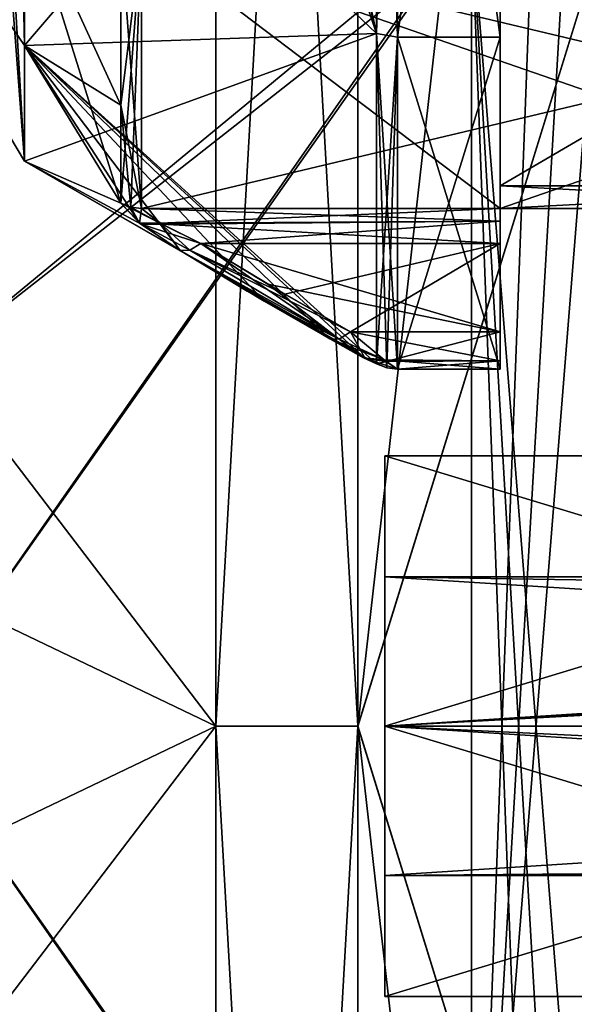
# Model space of a CAD drawing. Units: millimetres. Extents: x -6 to 231, y -400 to 400.
# Drawn here: x 31 to 35, y -332 to -325 of the extents above; entities that cross this region are included whole.
import ezdxf

# ---------------------------------------------------------------- set-up
doc = ezdxf.new("R2010")
doc.units = ezdxf.units.MM
doc.header["$LTSCALE"] = 26.699852
for name, color, linetype in [('10997', 7, 'CONTINUOUS'), ('11000', 7, 'CONTINUOUS'), ('11002', 7, 'CONTINUOUS'), ('11007', 7, 'CONTINUOUS'), ('11011', 7, 'CONTINUOUS'), ('11017', 7, 'CONTINUOUS'), ('11022', 7, 'CONTINUOUS'), ('11059', 7, 'CONTINUOUS'), ('11060', 7, 'CONTINUOUS'), ('11061', 7, 'CONTINUOUS'), ('11062', 7, 'CONTINUOUS'), ('11063', 7, 'CONTINUOUS'), ('11066', 7, 'CONTINUOUS'), ('11863', 7, 'CONTINUOUS'), ('11866', 7, 'CONTINUOUS'), ('11868', 7, 'CONTINUOUS'), ('11887', 7, 'CONTINUOUS'), ('11889', 7, 'CONTINUOUS'), ('13800', 7, 'CONTINUOUS'), ('13801', 7, 'CONTINUOUS'), ('13802', 7, 'CONTINUOUS'), ('13803', 7, 'CONTINUOUS'), ('13845', 7, 'CONTINUOUS'), ('13846', 7, 'CONTINUOUS'), ('15587', 7, 'CONTINUOUS'), ('15590', 7, 'CONTINUOUS'), ('15592', 7, 'CONTINUOUS'), ('15597', 7, 'CONTINUOUS'), ('15600', 7, 'CONTINUOUS'), ('15606', 7, 'CONTINUOUS'), ('15613', 7, 'CONTINUOUS'), ('15638', 7, 'CONTINUOUS'), ('15639', 7, 'CONTINUOUS'), ('15640', 7, 'CONTINUOUS'), ('15653', 7, 'CONTINUOUS'), ('15654', 7, 'CONTINUOUS'), ('15655', 7, 'CONTINUOUS'), ('15696', 7, 'CONTINUOUS'), ('15699', 7, 'CONTINUOUS'), ('15701', 7, 'CONTINUOUS'), ('15720', 7, 'CONTINUOUS'), ('15722', 7, 'CONTINUOUS'), ('15782', 7, 'CONTINUOUS'), ('15783', 7, 'CONTINUOUS'), ('15784', 7, 'CONTINUOUS'), ('15785', 7, 'CONTINUOUS'), ('15827', 7, 'CONTINUOUS'), ('15828', 7, 'CONTINUOUS')]:
    doc.layers.add(name, color=color, linetype=linetype)

msp = doc.modelspace()

# ---------------------------------------------------------------- linework, layer by layer
at = {"layer": '10997', "linetype": 'CONTINUOUS'}
for points in [[(31.9777, -326.3614, -239.117), (34.5, -326.3614, -239.117), (40.0223, -324.4492, -235.5508), (31.9777, -326.3614, -239.117)], [(31.9777, -324.4492, -235.5508), (31.9777, -326.3614, -239.117), (40.0223, -324.4492, -235.5508), (31.9777, -324.4492, -235.5508)], [(34.5, -324.4492, -245.4503), (37.5, -324.4492, -245.4503), (37.5, -326.2006, -242.5237), (34.5, -324.4492, -245.4503)], [(34.5, -324.4492, -245.4503), (37.5, -326.2006, -242.5237), (34.5, -326.2006, -242.5237), (34.5, -324.4492, -245.4503)], [(34.5, -326.3614, -239.117), (37.5, -326.3614, -239.117), (40.0223, -324.4492, -235.5508), (34.5, -326.3614, -239.117)], [(37.5, -326.2006, -242.5237), (37.5, -326.3614, -239.117), (34.5, -326.2006, -242.5237), (37.5, -326.2006, -242.5237)], [(34.5, -326.2006, -242.5237), (37.5, -326.3614, -239.117), (34.5, -326.3614, -239.117), (34.5, -326.2006, -242.5237)]]:
    msp.add_3dface(points, dxfattribs=at)
at = {"layer": '11000', "linetype": 'CONTINUOUS'}
for points in [[(34.5, -319.8738, -248.4918), (34.5, -324.4492, -245.4503), (34.5, -325.1563, -246.1574), (34.5, -319.8738, -248.4918)], [(34.5, -324.4492, -245.4503), (34.5, -326.2006, -242.5237), (34.5, -325.1563, -246.1574), (34.5, -324.4492, -245.4503)], [(34.5, -325.1563, -246.1574), (34.5, -326.2006, -242.5237), (34.5, -327.4907, -240.8749), (34.5, -325.1563, -246.1574)], [(34.5, -326.2006, -242.5237), (34.5, -326.3614, -239.117), (34.5, -326.4505, -239.3644), (34.5, -326.2006, -242.5237)], [(34.5, -326.2006, -242.5237), (34.5, -326.4505, -239.3644), (34.5, -327.4907, -240.8749), (34.5, -326.2006, -242.5237)], [(34.5, -326.4505, -239.3644), (34.5, -326.6072, -239.5755), (34.5, -327.4907, -240.8749), (34.5, -326.4505, -239.3644)], [(34.5, -326.6072, -239.5755), (34.5, -327.2281, -240.1964), (34.5, -327.431, -240.5079), (34.5, -326.6072, -239.5755)], [(34.5, -327.4907, -240.8749), (34.5, -326.6072, -239.5755), (34.5, -327.431, -240.5079), (34.5, -327.4907, -240.8749)]]:
    msp.add_3dface(points, dxfattribs=at)
at = {"layer": '11002', "linetype": 'CONTINUOUS'}
for points in [[(34.5, -319.8738, -248.4918), (34.5, -325.1563, -246.1574), (33.7777, -319.8738, -248.4918), (34.5, -319.8738, -248.4918)], [(33.7777, -319.8738, -248.4918), (34.5, -325.1563, -246.1574), (33.7777, -325.1563, -246.1574), (33.7777, -319.8738, -248.4918)], [(34.5, -325.1563, -246.1574), (34.5, -327.4907, -240.8749), (33.7777, -325.1563, -246.1574), (34.5, -325.1563, -246.1574)], [(34.5, -327.4907, -240.8749), (33.7777, -327.4907, -240.8749), (33.7777, -325.1563, -246.1574), (34.5, -327.4907, -240.8749)]]:
    msp.add_3dface(points, dxfattribs=at)
at = {"layer": '11007', "linetype": 'CONTINUOUS'}
for points in [[(34.5, -326.6072, -239.5755), (32.396, -326.6072, -239.5755), (32.9855, -326.9627, -239.931), (34.5, -326.6072, -239.5755)], [(33.4484, -327.2281, -240.1964), (34.5, -326.6072, -239.5755), (32.9855, -326.9627, -239.931), (33.4484, -327.2281, -240.1964)], [(34.5, -327.2281, -240.1964), (34.5, -326.6072, -239.5755), (33.4484, -327.2281, -240.1964), (34.5, -327.2281, -240.1964)]]:
    msp.add_3dface(points, dxfattribs=at)
at = {"layer": '11011', "linetype": 'CONTINUOUS'}
for points in [[(33.632, -325.1296, -246.1307), (31.1543, -317.8401, -246.8738), (32.0544, -318.6041, -247.5295), (33.632, -325.1296, -246.1307)], [(31.1543, -317.8401, -246.8738), (33.632, -325.1296, -246.1307), (31.1543, -325.2145, -243.7732), (31.1543, -317.8401, -246.8738)], [(32.2503, -318.7596, -247.657), (33.632, -325.1296, -246.1307), (32.0544, -318.6041, -247.5295), (32.2503, -318.7596, -247.657)], [(33.632, -319.8721, -248.4541), (33.632, -325.1296, -246.1307), (32.2503, -318.7596, -247.657), (33.632, -319.8721, -248.4541)], [(31.832, -324.4225, -235.5775), (31.1543, -324.1563, -235.8437), (31.1543, -325.2145, -243.7732), (31.832, -324.4225, -235.5775)], [(31.832, -325.6353, -237.2106), (31.832, -324.4225, -235.5775), (31.1543, -325.2145, -243.7732), (31.832, -325.6353, -237.2106)], [(33.632, -325.1296, -246.1307), (33.632, -327.453, -240.8731), (31.1543, -325.2145, -243.7732), (33.632, -325.1296, -246.1307)], [(31.832, -326.3244, -239.1245), (31.832, -325.6353, -237.2106), (31.1543, -325.2145, -243.7732), (31.832, -326.3244, -239.1245)], [(31.9638, -326.4636, -239.5013), (31.832, -326.3244, -239.1245), (31.1543, -325.2145, -243.7732), (31.9638, -326.4636, -239.5013)], [(32.2503, -326.656, -239.7607), (31.9638, -326.4636, -239.5013), (31.1543, -325.2145, -243.7732), (32.2503, -326.656, -239.7607)], [(32.8399, -327.0125, -240.1302), (32.2503, -326.656, -239.7607), (31.1543, -325.2145, -243.7732), (32.8399, -327.0125, -240.1302)], [(33.3027, -327.2782, -240.4053), (32.8399, -327.0125, -240.1302), (31.1543, -325.2145, -243.7732), (33.3027, -327.2782, -240.4053)], [(33.5523, -327.4164, -240.6282), (33.3027, -327.2782, -240.4053), (31.1543, -325.2145, -243.7732), (33.5523, -327.4164, -240.6282)], [(33.632, -327.453, -240.8731), (33.5523, -327.4164, -240.6282), (31.1543, -325.2145, -243.7732), (33.632, -327.453, -240.8731)]]:
    msp.add_3dface(points, dxfattribs=at)
at = {"layer": '11017', "linetype": 'CONTINUOUS'}
for points in [[(34.5, -326.3614, -239.117), (31.9777, -326.3614, -239.117), (32.1095, -326.4639, -239.3887), (34.5, -326.3614, -239.117)], [(34.5, -326.4505, -239.3644), (34.5, -326.3614, -239.117), (32.1095, -326.4639, -239.3887), (34.5, -326.4505, -239.3644)], [(32.396, -326.6072, -239.5755), (34.5, -326.4505, -239.3644), (32.1095, -326.4639, -239.3887), (32.396, -326.6072, -239.5755)], [(34.5, -326.6072, -239.5755), (34.5, -326.4505, -239.3644), (32.396, -326.6072, -239.5755), (34.5, -326.6072, -239.5755)]]:
    msp.add_3dface(points, dxfattribs=at)
at = {"layer": '11022', "linetype": 'CONTINUOUS'}
for points in [[(34.5, -327.2281, -240.1964), (33.4484, -327.2281, -240.1964), (33.698, -327.4354, -240.5195), (34.5, -327.2281, -240.1964)], [(34.5, -327.431, -240.5079), (34.5, -327.2281, -240.1964), (33.698, -327.4354, -240.5195), (34.5, -327.431, -240.5079)], [(33.7777, -327.4907, -240.8749), (34.5, -327.431, -240.5079), (33.698, -327.4354, -240.5195), (33.7777, -327.4907, -240.8749)], [(34.5, -327.4907, -240.8749), (34.5, -327.431, -240.5079), (33.7777, -327.4907, -240.8749), (34.5, -327.4907, -240.8749)]]:
    msp.add_3dface(points, dxfattribs=at)
at = {"layer": '11059', "linetype": 'CONTINUOUS'}
for points in [[(33.7777, -325.1563, -246.1574), (33.632, -325.1296, -246.1307), (33.632, -319.8721, -248.4541), (33.7777, -325.1563, -246.1574)], [(33.7777, -325.1563, -246.1574), (33.632, -319.8721, -248.4541), (33.7025, -319.8734, -248.4822), (33.7777, -325.1563, -246.1574)], [(33.7777, -319.8738, -248.4918), (33.7777, -325.1563, -246.1574), (33.7025, -319.8734, -248.4822), (33.7777, -319.8738, -248.4918)], [(33.7777, -325.1563, -246.1574), (33.7777, -327.4907, -240.8749), (33.632, -325.1296, -246.1307), (33.7777, -325.1563, -246.1574)], [(33.632, -325.1296, -246.1307), (33.7777, -327.4907, -240.8749), (33.7025, -327.4811, -240.8744), (33.632, -325.1296, -246.1307)], [(33.632, -327.453, -240.8731), (33.632, -325.1296, -246.1307), (33.7025, -327.4811, -240.8744), (33.632, -327.453, -240.8731)]]:
    msp.add_3dface(points, dxfattribs=at)
at = {"layer": '11060', "linetype": 'CONTINUOUS'}
for points in [[(33.5523, -327.4164, -240.6282), (33.4484, -327.2281, -240.1964), (33.3676, -327.279, -240.2891), (33.5523, -327.4164, -240.6282)], [(33.4484, -327.2281, -240.1964), (33.5523, -327.4164, -240.6282), (33.698, -327.4354, -240.5195), (33.4484, -327.2281, -240.1964)], [(33.3027, -327.2782, -240.4053), (33.5523, -327.4164, -240.6282), (33.3676, -327.279, -240.2891), (33.3027, -327.2782, -240.4053)], [(33.5523, -327.4164, -240.6282), (33.632, -327.453, -240.8731), (33.698, -327.4354, -240.5195), (33.5523, -327.4164, -240.6282)], [(33.698, -327.4354, -240.5195), (33.632, -327.453, -240.8731), (33.7025, -327.4811, -240.8744), (33.698, -327.4354, -240.5195)], [(33.7777, -327.4907, -240.8749), (33.698, -327.4354, -240.5195), (33.7025, -327.4811, -240.8744), (33.7777, -327.4907, -240.8749)]]:
    msp.add_3dface(points, dxfattribs=at)
at = {"layer": '11061', "linetype": 'CONTINUOUS'}
for points in [[(32.9855, -326.9627, -239.931), (32.396, -326.6072, -239.5755), (32.3165, -326.6533, -239.6572), (32.9855, -326.9627, -239.931)], [(32.3165, -326.6533, -239.6572), (32.2503, -326.656, -239.7607), (33.3676, -327.279, -240.2891), (32.3165, -326.6533, -239.6572)], [(32.2503, -326.656, -239.7607), (32.8399, -327.0125, -240.1302), (33.3676, -327.279, -240.2891), (32.2503, -326.656, -239.7607)], [(33.4484, -327.2281, -240.1964), (32.9855, -326.9627, -239.931), (32.3165, -326.6533, -239.6572), (33.4484, -327.2281, -240.1964)], [(33.4484, -327.2281, -240.1964), (32.3165, -326.6533, -239.6572), (33.3676, -327.279, -240.2891), (33.4484, -327.2281, -240.1964)], [(32.8399, -327.0125, -240.1302), (33.3027, -327.2782, -240.4053), (33.3676, -327.279, -240.2891), (32.8399, -327.0125, -240.1302)]]:
    msp.add_3dface(points, dxfattribs=at)
at = {"layer": '11062', "linetype": 'CONTINUOUS'}
for points in [[(31.832, -326.3244, -239.1245), (31.9638, -326.4636, -239.5013), (31.9025, -326.352, -239.1189), (31.832, -326.3244, -239.1245)], [(31.9638, -326.4636, -239.5013), (31.9777, -326.3614, -239.117), (31.9025, -326.352, -239.1189), (31.9638, -326.4636, -239.5013)], [(31.9777, -326.3614, -239.117), (31.9638, -326.4636, -239.5013), (32.1095, -326.4639, -239.3887), (31.9777, -326.3614, -239.117)], [(31.9638, -326.4636, -239.5013), (32.2503, -326.656, -239.7607), (32.1095, -326.4639, -239.3887), (31.9638, -326.4636, -239.5013)], [(32.396, -326.6072, -239.5755), (32.1095, -326.4639, -239.3887), (32.3165, -326.6533, -239.6572), (32.396, -326.6072, -239.5755)], [(32.1095, -326.4639, -239.3887), (32.2503, -326.656, -239.7607), (32.3165, -326.6533, -239.6572), (32.1095, -326.4639, -239.3887)]]:
    msp.add_3dface(points, dxfattribs=at)
at = {"layer": '11063', "linetype": 'CONTINUOUS'}
for points in [[(31.9777, -324.4492, -235.5508), (31.832, -324.4225, -235.5775), (31.832, -325.6353, -237.2106), (31.9777, -324.4492, -235.5508)], [(31.9777, -324.4492, -235.5508), (31.832, -325.6353, -237.2106), (31.832, -326.3244, -239.1245), (31.9777, -324.4492, -235.5508)], [(31.9777, -324.4492, -235.5508), (31.832, -326.3244, -239.1245), (31.9025, -326.352, -239.1189), (31.9777, -324.4492, -235.5508)], [(31.9777, -326.3614, -239.117), (31.9777, -324.4492, -235.5508), (31.9025, -326.352, -239.1189), (31.9777, -326.3614, -239.117)]]:
    msp.add_3dface(points, dxfattribs=at)
at = {"layer": '11066', "linetype": 'CONTINUOUS'}
for points in [[(31.1543, -325.2145, -243.7732), (31, -317.9062, -246.62), (31.0414, -317.8678, -246.7672), (31.1543, -325.2145, -243.7732)], [(31.1543, -317.8401, -246.8738), (31.1543, -325.2145, -243.7732), (31.0414, -317.8678, -246.7672), (31.1543, -317.8401, -246.8738)], [(31, -324.9869, -243.6429), (31, -317.9062, -246.62), (31.1543, -325.2145, -243.7732), (31, -324.9869, -243.6429)], [(31.1543, -324.1563, -235.8437), (31, -324.9869, -243.6429), (31.1543, -325.2145, -243.7732), (31.1543, -324.1563, -235.8437)]]:
    msp.add_3dface(points, dxfattribs=at)
at = {"layer": '11863', "color": 7, "linetype": 'CONTINUOUS', "true_color": 0xd67263}
for points in [[(33.6904, -328.95, -230), (50.056, -328.95, -230), (49.956, -329.2053, -229.3138), (33.6904, -328.95, -230)], [(33.6904, -330, -228.95), (33.6904, -328.95, -230), (50.3327, -330, -228.95), (33.6904, -330, -228.95)], [(50.3327, -330, -228.95), (33.6904, -328.95, -230), (49.956, -329.2053, -229.3138), (50.3327, -330, -228.95)], [(33.6904, -331.05, -230), (33.6904, -330, -228.95), (50.056, -331.05, -230), (33.6904, -331.05, -230)], [(50.056, -331.05, -230), (33.6904, -330, -228.95), (49.9584, -330.785, -229.3027), (50.056, -331.05, -230)], [(49.9584, -330.785, -229.3027), (33.6904, -330, -228.95), (50.3327, -330, -228.95), (49.9584, -330.785, -229.3027)]]:
    msp.add_3dface(points, dxfattribs=at)
at = {"layer": '11866', "color": 7, "linetype": 'CONTINUOUS', "true_color": 0xd67263}
for points in [[(50.056, -328.95, -230), (33.6904, -328.95, -230), (33.6904, -330, -231.05), (50.056, -328.95, -230)], [(50.056, -328.95, -230), (33.6904, -330, -231.05), (50.1869, -328.9868, -230.2756), (50.056, -328.95, -230)], [(50.1869, -328.9868, -230.2756), (33.6904, -330, -231.05), (50.3327, -329.0907, -230.525), (50.1869, -328.9868, -230.2756)], [(50.3327, -329.0907, -230.525), (33.6904, -330, -231.05), (49.9404, -330.0114, -231.0499), (50.3327, -329.0907, -230.525)], [(33.6904, -330, -231.05), (33.6904, -331.05, -230), (49.9404, -330.0114, -231.0499), (33.6904, -330, -231.05)], [(49.9404, -330.0114, -231.0499), (33.6904, -331.05, -230), (50.3327, -330.9093, -230.525), (49.9404, -330.0114, -231.0499)], [(50.3327, -330.9093, -230.525), (33.6904, -331.05, -230), (50.1868, -331.0132, -230.2754), (50.3327, -330.9093, -230.525)], [(33.6904, -331.05, -230), (50.056, -331.05, -230), (50.1868, -331.0132, -230.2754), (33.6904, -331.05, -230)]]:
    msp.add_3dface(points, dxfattribs=at)
at = {"layer": '11868', "color": 7, "linetype": 'CONTINUOUS', "true_color": 0xd67263}
for points in [[(33.6904, -328.95, -230), (33.6904, -330, -228.95), (33.6904, -328.1, -230), (33.6904, -328.95, -230)], [(33.6904, -330, -231.8999), (33.6904, -328.95, -230), (33.6904, -328.1, -230), (33.6904, -330, -231.8999)], [(33.6904, -328.1, -230), (33.6904, -330, -228.95), (33.6904, -330, -228.1001), (33.6904, -328.1, -230)], [(33.6904, -330, -231.05), (33.6904, -328.95, -230), (33.6904, -330, -231.8999), (33.6904, -330, -231.05)], [(33.6904, -330, -228.95), (33.6904, -331.05, -230), (33.6904, -330, -228.1001), (33.6904, -330, -228.95)], [(33.6904, -331.05, -230), (33.6904, -330, -231.05), (33.6904, -331.9, -230), (33.6904, -331.05, -230)], [(33.6904, -331.05, -230), (33.6904, -331.9, -230), (33.6904, -330, -228.1001), (33.6904, -331.05, -230)], [(33.6904, -331.9, -230), (33.6904, -330, -231.05), (33.6904, -330, -231.8999), (33.6904, -331.9, -230)]]:
    msp.add_3dface(points, dxfattribs=at)
at = {"layer": '11887', "color": 7, "linetype": 'CONTINUOUS', "true_color": 0xd67263}
for points in [[(33.6904, -330, -231.8999), (33.6904, -328.1, -230), (39.9583, -330, -231.9), (33.6904, -330, -231.8999)], [(39.9583, -330, -231.9), (33.6904, -328.1, -230), (39.9583, -328.1, -230), (39.9583, -330, -231.9)], [(33.6904, -331.9, -230), (33.6904, -330, -231.8999), (39.9583, -331.9, -230), (33.6904, -331.9, -230)], [(39.9583, -331.9, -230), (33.6904, -330, -231.8999), (39.9583, -330, -231.9), (39.9583, -331.9, -230)]]:
    msp.add_3dface(points, dxfattribs=at)
at = {"layer": '11889', "color": 7, "linetype": 'CONTINUOUS', "true_color": 0xd67263}
for points in [[(33.6904, -328.1, -230), (33.6904, -330, -228.1001), (39.9583, -328.1, -230), (33.6904, -328.1, -230)], [(39.9583, -328.1, -230), (33.6904, -330, -228.1001), (39.9583, -330, -228.1), (39.9583, -328.1, -230)], [(33.6904, -330, -228.1001), (33.6904, -331.9, -230), (39.9583, -330, -228.1), (33.6904, -330, -228.1001)], [(33.6904, -331.9, -230), (39.9583, -331.9, -230), (39.9583, -330, -228.1), (33.6904, -331.9, -230)]]:
    msp.add_3dface(points, dxfattribs=at)
at = {"layer": '13800', "linetype": 'CONTINUOUS'}
for points in [[(32.5, -312.3223, -212.3223), (19, -323.5295, -205.8519), (32.5, -330, -205), (32.5, -312.3223, -212.3223)], [(33.5, -312.3223, -247.6777), (33.5, -329.9987, -255), (32.5, -312.3223, -247.6777), (33.5, -312.3223, -247.6777)], [(32.5, -312.3223, -247.6777), (33.5, -329.9987, -255), (32.5, -330, -255), (32.5, -312.3223, -247.6777)], [(35.5, -323.5295, -205.8519), (35.5, -312.3223, -212.3223), (33.5, -330.0013, -205), (35.5, -323.5295, -205.8519)], [(33.5, -330.0013, -205), (35.5, -312.3223, -212.3223), (33.5, -312.3223, -212.3223), (33.5, -330.0013, -205)], [(19, -323.5295, -205.8519), (19, -336.4705, -205.8519), (32.5, -330, -205), (19, -323.5295, -205.8519)], [(35.5, -336.4705, -205.8519), (35.5, -323.5295, -205.8519), (33.5, -330.0013, -205), (35.5, -336.4705, -205.8519)], [(19, -336.4705, -205.8519), (19, -347.6777, -212.3223), (32.5, -330, -205), (19, -336.4705, -205.8519)], [(32.5, -330, -205), (19, -347.6777, -212.3223), (32.5, -347.6777, -212.3223), (32.5, -330, -205)], [(33.5, -329.9987, -255), (33.5, -347.6777, -247.6777), (32.5, -330, -255), (33.5, -329.9987, -255)], [(32.5, -330, -255), (33.5, -347.6777, -247.6777), (32.5, -347.6777, -247.6777), (32.5, -330, -255)], [(33.5, -347.6777, -212.3223), (35.5, -336.4705, -205.8519), (33.5, -330.0013, -205), (33.5, -347.6777, -212.3223)]]:
    msp.add_3dface(points, dxfattribs=at)
at = {"layer": '13801', "linetype": 'CONTINUOUS'}
for points in [[(32.5, -312.3223, -247.6777), (32.5, -330, -255), (19, -312.3223, -247.6777), (32.5, -312.3223, -247.6777)], [(19, -312.3223, -247.6777), (32.5, -330, -255), (19, -323.5295, -254.1481), (19, -312.3223, -247.6777)], [(32.5, -312.3223, -212.3223), (32.5, -330, -205), (33.5, -312.3223, -212.3223), (32.5, -312.3223, -212.3223)], [(32.5, -330, -205), (33.5, -330.0013, -205), (33.5, -312.3223, -212.3223), (32.5, -330, -205)], [(33.5, -329.9987, -255), (33.5, -312.3223, -247.6777), (35.5, -323.5295, -254.1481), (33.5, -329.9987, -255)], [(19, -323.5295, -254.1481), (32.5, -330, -255), (19, -336.4705, -254.1481), (19, -323.5295, -254.1481)], [(35.5, -336.4705, -254.1481), (33.5, -329.9987, -255), (35.5, -323.5295, -254.1481), (35.5, -336.4705, -254.1481)], [(32.5, -330, -255), (32.5, -347.6777, -247.6777), (19, -336.4705, -254.1481), (32.5, -330, -255)], [(32.5, -330, -205), (32.5, -347.6777, -212.3223), (33.5, -330.0013, -205), (32.5, -330, -205)], [(32.5, -347.6777, -212.3223), (33.5, -347.6777, -212.3223), (33.5, -330.0013, -205), (32.5, -347.6777, -212.3223)], [(35.5, -347.6777, -247.6777), (33.5, -347.6777, -247.6777), (33.5, -329.9987, -255), (35.5, -347.6777, -247.6777)], [(35.5, -347.6777, -247.6777), (33.5, -329.9987, -255), (35.5, -336.4705, -254.1481), (35.5, -347.6777, -247.6777)]]:
    msp.add_3dface(points, dxfattribs=at)
at = {"layer": '13802', "linetype": 'CONTINUOUS'}
for points in [[(34.3, -314.4437, -245.5563), (20.5, -324.306, -251.2504), (34.3, -335.6789, -251.2544), (34.3, -314.4437, -245.5563)], [(20.5, -324.306, -251.2504), (20.5, -345.5563, -245.5563), (34.3, -335.6789, -251.2544), (20.5, -324.306, -251.2504)]]:
    msp.add_3dface(points, dxfattribs=at)
at = {"layer": '13803', "linetype": 'CONTINUOUS'}
for points in [[(20.5, -335.694, -208.7496), (20.5, -314.4437, -214.4437), (34.3, -324.3207, -208.7457), (20.5, -335.694, -208.7496)], [(34.3, -345.5563, -214.4437), (20.5, -335.694, -208.7496), (34.3, -324.3207, -208.7457), (34.3, -345.5563, -214.4437)]]:
    msp.add_3dface(points, dxfattribs=at)
at = {"layer": '13845', "linetype": 'CONTINUOUS'}
for points in [[(34.3, -314.4437, -245.5563), (34.3, -335.6789, -251.2544), (35.0227, -316.5386, -247.0087), (34.3, -314.4437, -245.5563)], [(34.3, -335.6789, -251.2544), (35.3, -318.5177, -247.5828), (35.0227, -316.5386, -247.0087), (34.3, -335.6789, -251.2544)], [(35.3, -336.8088, -249.8655), (35.3, -318.5177, -247.5828), (34.3, -335.6789, -251.2544), (35.3, -336.8088, -249.8655)]]:
    msp.add_3dface(points, dxfattribs=at)
at = {"layer": '13846', "linetype": 'CONTINUOUS'}
for points in [[(35.3, -323.1908, -210.1346), (35.3, -341.4823, -212.4172), (34.3, -324.3207, -208.7457), (35.3, -323.1908, -210.1346)], [(34.3, -324.3207, -208.7457), (35.3, -341.4823, -212.4172), (35.0227, -343.4613, -212.9913), (34.3, -324.3207, -208.7457)], [(34.3, -345.5563, -214.4437), (34.3, -324.3207, -208.7457), (35.0227, -343.4613, -212.9913), (34.3, -345.5563, -214.4437)]]:
    msp.add_3dface(points, dxfattribs=at)
at = {"layer": '15587', "linetype": 'CONTINUOUS'}
for points in [[(31.9777, -326.3614, 239.117), (31.9777, -324.4492, 235.5508), (34.5, -326.3614, 239.117), (31.9777, -326.3614, 239.117)], [(34.5, -326.3614, 239.117), (31.9777, -324.4492, 235.5508), (37.5, -326.3614, 239.117), (34.5, -326.3614, 239.117)], [(37.5, -326.3614, 239.117), (31.9777, -324.4492, 235.5508), (40.0223, -326.3614, 239.117), (37.5, -326.3614, 239.117)], [(40.0223, -326.3614, 239.117), (31.9777, -324.4492, 235.5508), (40.0223, -324.4492, 235.5508), (40.0223, -326.3614, 239.117)], [(37.5, -324.4492, 245.4503), (34.5, -324.4492, 245.4503), (34.5, -326.2006, 242.5237), (37.5, -324.4492, 245.4503)], [(37.5, -324.4492, 245.4503), (34.5, -326.2006, 242.5237), (37.5, -326.2006, 242.5237), (37.5, -324.4492, 245.4503)], [(34.5, -326.2006, 242.5237), (34.5, -326.3614, 239.117), (37.5, -326.2006, 242.5237), (34.5, -326.2006, 242.5237)], [(37.5, -326.2006, 242.5237), (34.5, -326.3614, 239.117), (37.5, -326.3614, 239.117), (37.5, -326.2006, 242.5237)]]:
    msp.add_3dface(points, dxfattribs=at)
at = {"layer": '15590', "linetype": 'CONTINUOUS'}
for points in [[(34.5, -325.1563, 246.1574), (34.5, -321.5227, 247.2017), (34.5, -319.8738, 248.4918), (34.5, -325.1563, 246.1574)], [(34.5, -324.4492, 245.4503), (34.5, -321.5227, 247.2017), (34.5, -325.1563, 246.1574), (34.5, -324.4492, 245.4503)], [(34.5, -326.2006, 242.5237), (34.5, -324.4492, 245.4503), (34.5, -327.4907, 240.8749), (34.5, -326.2006, 242.5237)], [(34.5, -327.4907, 240.8749), (34.5, -324.4492, 245.4503), (34.5, -325.1563, 246.1574), (34.5, -327.4907, 240.8749)], [(34.5, -326.3614, 239.117), (34.5, -326.2006, 242.5237), (34.5, -326.4505, 239.3644), (34.5, -326.3614, 239.117)], [(34.5, -326.2006, 242.5237), (34.5, -327.4907, 240.8749), (34.5, -327.431, 240.5079), (34.5, -326.2006, 242.5237)], [(34.5, -326.4505, 239.3644), (34.5, -326.2006, 242.5237), (34.5, -326.6072, 239.5755), (34.5, -326.4505, 239.3644)], [(34.5, -326.6072, 239.5755), (34.5, -326.2006, 242.5237), (34.5, -327.2281, 240.1964), (34.5, -326.6072, 239.5755)], [(34.5, -327.2281, 240.1964), (34.5, -326.2006, 242.5237), (34.5, -327.431, 240.5079), (34.5, -327.2281, 240.1964)]]:
    msp.add_3dface(points, dxfattribs=at)
at = {"layer": '15592', "linetype": 'CONTINUOUS'}
for points in [[(34.5, -325.1563, 246.1574), (34.5, -319.8738, 248.4918), (33.7777, -325.1563, 246.1574), (34.5, -325.1563, 246.1574)], [(34.5, -319.8738, 248.4918), (33.7777, -319.8738, 248.4918), (33.7777, -325.1563, 246.1574), (34.5, -319.8738, 248.4918)], [(34.5, -327.4907, 240.8749), (34.5, -325.1563, 246.1574), (33.7777, -327.4907, 240.8749), (34.5, -327.4907, 240.8749)], [(33.7777, -327.4907, 240.8749), (34.5, -325.1563, 246.1574), (33.7777, -325.1563, 246.1574), (33.7777, -327.4907, 240.8749)]]:
    msp.add_3dface(points, dxfattribs=at)
at = {"layer": '15597', "linetype": 'CONTINUOUS'}
for points in [[(34.5, -326.6072, 239.5755), (34.5, -327.2281, 240.1964), (32.396, -326.6072, 239.5755), (34.5, -326.6072, 239.5755)], [(32.396, -326.6072, 239.5755), (34.5, -327.2281, 240.1964), (32.8656, -326.8921, 239.8604), (32.396, -326.6072, 239.5755)], [(34.5, -327.2281, 240.1964), (33.4484, -327.2281, 240.1964), (32.8656, -326.8921, 239.8604), (34.5, -327.2281, 240.1964)]]:
    msp.add_3dface(points, dxfattribs=at)
at = {"layer": '15600', "linetype": 'CONTINUOUS'}
for points in [[(33.632, -319.8721, 248.4541), (31.1543, -322.7721, 246.2156), (33.632, -325.1296, 246.1307), (33.632, -319.8721, 248.4541)], [(31.1543, -322.7721, 246.2156), (31.1543, -326.0273, 241.3717), (33.632, -325.1296, 246.1307), (31.1543, -322.7721, 246.2156)], [(31.832, -325.6353, 237.2106), (31.832, -326.3244, 239.1245), (31.1543, -324.1563, 235.8437), (31.832, -325.6353, 237.2106)], [(31.1543, -324.1563, 235.8437), (31.832, -326.3244, 239.1245), (31.1543, -326.0273, 241.3717), (31.1543, -324.1563, 235.8437)], [(31.832, -324.4225, 235.5775), (31.832, -325.6353, 237.2106), (31.1543, -324.1563, 235.8437), (31.832, -324.4225, 235.5775)], [(33.632, -325.1296, 246.1307), (31.1543, -326.0273, 241.3717), (33.632, -327.453, 240.8731), (33.632, -325.1296, 246.1307)], [(31.9749, -326.4719, 239.5161), (32.2503, -326.656, 239.7607), (31.1543, -326.0273, 241.3717), (31.9749, -326.4719, 239.5161)], [(31.1543, -326.0273, 241.3717), (32.2503, -326.656, 239.7607), (33.632, -327.453, 240.8731), (31.1543, -326.0273, 241.3717)], [(31.832, -326.3244, 239.1245), (31.9749, -326.4719, 239.5161), (31.1543, -326.0273, 241.3717), (31.832, -326.3244, 239.1245)], [(33.632, -327.453, 240.8731), (32.2503, -326.656, 239.7607), (32.7199, -326.9418, 240.057), (33.632, -327.453, 240.8731)], [(33.5397, -327.4097, 240.6103), (33.632, -327.453, 240.8731), (32.7199, -326.9418, 240.057), (33.5397, -327.4097, 240.6103)], [(33.3027, -327.2782, 240.4053), (33.5397, -327.4097, 240.6103), (32.7199, -326.9418, 240.057), (33.3027, -327.2782, 240.4053)]]:
    msp.add_3dface(points, dxfattribs=at)
at = {"layer": '15606', "linetype": 'CONTINUOUS'}
for points in [[(31.9777, -326.3614, 239.117), (34.5, -326.3614, 239.117), (34.5, -326.4505, 239.3644), (31.9777, -326.3614, 239.117)], [(31.9777, -326.3614, 239.117), (34.5, -326.4505, 239.3644), (32.1206, -326.4702, 239.3993), (31.9777, -326.3614, 239.117)], [(34.5, -326.4505, 239.3644), (34.5, -326.6072, 239.5755), (32.1206, -326.4702, 239.3993), (34.5, -326.4505, 239.3644)], [(34.5, -326.6072, 239.5755), (32.396, -326.6072, 239.5755), (32.1206, -326.4702, 239.3993), (34.5, -326.6072, 239.5755)]]:
    msp.add_3dface(points, dxfattribs=at)
at = {"layer": '15613', "linetype": 'CONTINUOUS'}
for points in [[(34.5, -327.2281, 240.1964), (34.5, -327.431, 240.5079), (33.4484, -327.2281, 240.1964), (34.5, -327.2281, 240.1964)], [(33.4484, -327.2281, 240.1964), (34.5, -327.431, 240.5079), (33.6854, -327.4253, 240.4936), (33.4484, -327.2281, 240.1964)], [(34.5, -327.431, 240.5079), (34.5, -327.4907, 240.8749), (33.6854, -327.4253, 240.4936), (34.5, -327.431, 240.5079)], [(34.5, -327.4907, 240.8749), (33.7777, -327.4907, 240.8749), (33.6854, -327.4253, 240.4936), (34.5, -327.4907, 240.8749)]]:
    msp.add_3dface(points, dxfattribs=at)
at = {"layer": '15638', "linetype": 'CONTINUOUS'}
for points in [[(32.3165, -326.6533, 239.6572), (32.396, -326.6072, 239.5755), (33.3676, -327.279, 240.2891), (32.3165, -326.6533, 239.6572)], [(32.396, -326.6072, 239.5755), (32.8656, -326.8921, 239.8604), (33.3676, -327.279, 240.2891), (32.396, -326.6072, 239.5755)], [(32.2503, -326.656, 239.7607), (32.3165, -326.6533, 239.6572), (33.3676, -327.279, 240.2891), (32.2503, -326.656, 239.7607)], [(32.2503, -326.656, 239.7607), (33.3027, -327.2782, 240.4053), (32.7199, -326.9418, 240.057), (32.2503, -326.656, 239.7607)], [(33.3027, -327.2782, 240.4053), (32.2503, -326.656, 239.7607), (33.3676, -327.279, 240.2891), (33.3027, -327.2782, 240.4053)], [(32.8656, -326.8921, 239.8604), (33.4484, -327.2281, 240.1964), (33.3676, -327.279, 240.2891), (32.8656, -326.8921, 239.8604)]]:
    msp.add_3dface(points, dxfattribs=at)
at = {"layer": '15639', "linetype": 'CONTINUOUS'}
for points in [[(33.4484, -327.2281, 240.1964), (33.6854, -327.4253, 240.4936), (33.3676, -327.279, 240.2891), (33.4484, -327.2281, 240.1964)], [(33.5397, -327.4097, 240.6103), (33.3027, -327.2782, 240.4053), (33.6854, -327.4253, 240.4936), (33.5397, -327.4097, 240.6103)], [(33.6854, -327.4253, 240.4936), (33.3027, -327.2782, 240.4053), (33.3676, -327.279, 240.2891), (33.6854, -327.4253, 240.4936)], [(33.7777, -327.4907, 240.8749), (33.5397, -327.4097, 240.6103), (33.6854, -327.4253, 240.4936), (33.7777, -327.4907, 240.8749)], [(33.5397, -327.4097, 240.6103), (33.7777, -327.4907, 240.8749), (33.7025, -327.4811, 240.8744), (33.5397, -327.4097, 240.6103)], [(33.632, -327.453, 240.8731), (33.5397, -327.4097, 240.6103), (33.7025, -327.4811, 240.8744), (33.632, -327.453, 240.8731)]]:
    msp.add_3dface(points, dxfattribs=at)
at = {"layer": '15640', "linetype": 'CONTINUOUS'}
for points in [[(33.632, -319.8721, 248.4541), (33.632, -325.1296, 246.1307), (33.7025, -319.8734, 248.4822), (33.632, -319.8721, 248.4541)], [(33.632, -325.1296, 246.1307), (33.7777, -319.8738, 248.4918), (33.7025, -319.8734, 248.4822), (33.632, -325.1296, 246.1307)], [(33.7777, -325.1563, 246.1574), (33.7777, -319.8738, 248.4918), (33.632, -325.1296, 246.1307), (33.7777, -325.1563, 246.1574)], [(33.7777, -325.1563, 246.1574), (33.632, -325.1296, 246.1307), (33.632, -327.453, 240.8731), (33.7777, -325.1563, 246.1574)], [(33.7777, -325.1563, 246.1574), (33.632, -327.453, 240.8731), (33.7025, -327.4811, 240.8744), (33.7777, -325.1563, 246.1574)], [(33.7777, -327.4907, 240.8749), (33.7777, -325.1563, 246.1574), (33.7025, -327.4811, 240.8744), (33.7777, -327.4907, 240.8749)]]:
    msp.add_3dface(points, dxfattribs=at)
at = {"layer": '15653', "linetype": 'CONTINUOUS'}
for points in [[(31.9777, -324.4492, 235.5508), (31.9777, -326.3614, 239.117), (31.832, -324.4225, 235.5775), (31.9777, -324.4492, 235.5508)], [(31.9777, -326.3614, 239.117), (31.832, -325.6353, 237.2106), (31.832, -324.4225, 235.5775), (31.9777, -326.3614, 239.117)], [(31.832, -325.6353, 237.2106), (31.9777, -326.3614, 239.117), (31.9025, -326.352, 239.1189), (31.832, -325.6353, 237.2106)], [(31.832, -326.3244, 239.1245), (31.832, -325.6353, 237.2106), (31.9025, -326.352, 239.1189), (31.832, -326.3244, 239.1245)]]:
    msp.add_3dface(points, dxfattribs=at)
at = {"layer": '15654', "linetype": 'CONTINUOUS'}
for points in [[(31.9749, -326.4719, 239.5161), (31.832, -326.3244, 239.1245), (32.1206, -326.4702, 239.3993), (31.9749, -326.4719, 239.5161)], [(32.1206, -326.4702, 239.3993), (31.832, -326.3244, 239.1245), (31.9025, -326.352, 239.1189), (32.1206, -326.4702, 239.3993)], [(31.9777, -326.3614, 239.117), (32.1206, -326.4702, 239.3993), (31.9025, -326.352, 239.1189), (31.9777, -326.3614, 239.117)], [(32.396, -326.6072, 239.5755), (31.9749, -326.4719, 239.5161), (32.1206, -326.4702, 239.3993), (32.396, -326.6072, 239.5755)], [(31.9749, -326.4719, 239.5161), (32.396, -326.6072, 239.5755), (32.3165, -326.6533, 239.6572), (31.9749, -326.4719, 239.5161)], [(32.2503, -326.656, 239.7607), (31.9749, -326.4719, 239.5161), (32.3165, -326.6533, 239.6572), (32.2503, -326.656, 239.7607)]]:
    msp.add_3dface(points, dxfattribs=at)
at = {"layer": '15655', "linetype": 'CONTINUOUS'}
for points in [[(31, -322.6416, 245.988), (31, -325.7674, 241.3367), (31.1543, -322.7721, 246.2156), (31, -322.6416, 245.988)], [(31, -325.7674, 241.3367), (31.1543, -326.0273, 241.3717), (31.1543, -322.7721, 246.2156), (31, -325.7674, 241.3367)], [(31, -325.7674, 241.3367), (31, -323.9708, 236.0292), (31.1543, -326.0273, 241.3717), (31, -325.7674, 241.3367)], [(31.1543, -326.0273, 241.3717), (31, -323.9708, 236.0292), (31.0414, -324.0784, 235.9216), (31.1543, -326.0273, 241.3717)], [(31.1543, -324.1563, 235.8437), (31.1543, -326.0273, 241.3717), (31.0414, -324.0784, 235.9216), (31.1543, -324.1563, 235.8437)]]:
    msp.add_3dface(points, dxfattribs=at)
at = {"layer": '15696', "color": 7, "linetype": 'CONTINUOUS', "true_color": 0xd67263}
for points in [[(33.6904, -328.95, 230), (50.056, -328.95, 230), (49.956, -329.2053, 230.6862), (33.6904, -328.95, 230)], [(33.6904, -330, 231.05), (33.6904, -328.95, 230), (50.3327, -330, 231.05), (33.6904, -330, 231.05)], [(50.3327, -330, 231.05), (33.6904, -328.95, 230), (49.956, -329.2053, 230.6862), (50.3327, -330, 231.05)], [(33.6904, -331.05, 230), (33.6904, -330, 231.05), (50.056, -331.05, 230), (33.6904, -331.05, 230)], [(50.056, -331.05, 230), (33.6904, -330, 231.05), (49.9584, -330.785, 230.6973), (50.056, -331.05, 230)], [(49.9584, -330.785, 230.6973), (33.6904, -330, 231.05), (50.3327, -330, 231.05), (49.9584, -330.785, 230.6973)]]:
    msp.add_3dface(points, dxfattribs=at)
at = {"layer": '15699', "color": 7, "linetype": 'CONTINUOUS', "true_color": 0xd67263}
for points in [[(50.056, -328.95, 230), (33.6904, -328.95, 230), (33.6904, -330, 228.95), (50.056, -328.95, 230)], [(50.056, -328.95, 230), (33.6904, -330, 228.95), (50.1869, -328.9868, 229.7244), (50.056, -328.95, 230)], [(50.1869, -328.9868, 229.7244), (33.6904, -330, 228.95), (50.3327, -329.0907, 229.475), (50.1869, -328.9868, 229.7244)], [(50.3327, -329.0907, 229.475), (33.6904, -330, 228.95), (49.9404, -330.0114, 228.9501), (50.3327, -329.0907, 229.475)], [(33.6904, -330, 228.95), (33.6904, -331.05, 230), (49.9404, -330.0114, 228.9501), (33.6904, -330, 228.95)], [(49.9404, -330.0114, 228.9501), (33.6904, -331.05, 230), (50.3327, -330.9093, 229.475), (49.9404, -330.0114, 228.9501)], [(50.3327, -330.9093, 229.475), (33.6904, -331.05, 230), (50.1868, -331.0132, 229.7246), (50.3327, -330.9093, 229.475)], [(33.6904, -331.05, 230), (50.056, -331.05, 230), (50.1868, -331.0132, 229.7246), (33.6904, -331.05, 230)]]:
    msp.add_3dface(points, dxfattribs=at)
at = {"layer": '15701', "color": 7, "linetype": 'CONTINUOUS', "true_color": 0xd67263}
for points in [[(33.6904, -328.95, 230), (33.6904, -330, 231.05), (33.6904, -328.1, 230), (33.6904, -328.95, 230)], [(33.6904, -330, 228.1001), (33.6904, -328.95, 230), (33.6904, -328.1, 230), (33.6904, -330, 228.1001)], [(33.6904, -328.1, 230), (33.6904, -330, 231.05), (33.6904, -330, 231.8999), (33.6904, -328.1, 230)], [(33.6904, -330, 228.95), (33.6904, -328.95, 230), (33.6904, -330, 228.1001), (33.6904, -330, 228.95)], [(33.6904, -330, 231.05), (33.6904, -331.05, 230), (33.6904, -330, 231.8999), (33.6904, -330, 231.05)], [(33.6904, -331.05, 230), (33.6904, -330, 228.95), (33.6904, -331.9, 230), (33.6904, -331.05, 230)], [(33.6904, -331.05, 230), (33.6904, -331.9, 230), (33.6904, -330, 231.8999), (33.6904, -331.05, 230)], [(33.6904, -331.9, 230), (33.6904, -330, 228.95), (33.6904, -330, 228.1001), (33.6904, -331.9, 230)]]:
    msp.add_3dface(points, dxfattribs=at)
at = {"layer": '15720', "color": 7, "linetype": 'CONTINUOUS', "true_color": 0xd67263}
for points in [[(33.6904, -330, 228.1001), (33.6904, -328.1, 230), (39.9583, -330, 228.1), (33.6904, -330, 228.1001)], [(39.9583, -330, 228.1), (33.6904, -328.1, 230), (39.9583, -328.1, 230), (39.9583, -330, 228.1)], [(33.6904, -331.9, 230), (33.6904, -330, 228.1001), (39.9583, -331.9, 230), (33.6904, -331.9, 230)], [(39.9583, -331.9, 230), (33.6904, -330, 228.1001), (39.9583, -330, 228.1), (39.9583, -331.9, 230)]]:
    msp.add_3dface(points, dxfattribs=at)
at = {"layer": '15722', "color": 7, "linetype": 'CONTINUOUS', "true_color": 0xd67263}
for points in [[(33.6904, -328.1, 230), (33.6904, -330, 231.8999), (39.9583, -328.1, 230), (33.6904, -328.1, 230)], [(39.9583, -328.1, 230), (33.6904, -330, 231.8999), (39.9583, -330, 231.9), (39.9583, -328.1, 230)], [(33.6904, -330, 231.8999), (33.6904, -331.9, 230), (39.9583, -330, 231.9), (33.6904, -330, 231.8999)], [(33.6904, -331.9, 230), (39.9583, -331.9, 230), (39.9583, -330, 231.9), (33.6904, -331.9, 230)]]:
    msp.add_3dface(points, dxfattribs=at)
at = {"layer": '15782', "linetype": 'CONTINUOUS'}
for points in [[(35.5, -336.4705, 254.1481), (35.5, -323.5295, 254.1481), (19, -336.4705, 254.1481), (35.5, -336.4705, 254.1481)], [(19, -336.4705, 254.1481), (35.5, -323.5295, 254.1481), (19, -323.5295, 254.1481), (19, -336.4705, 254.1481)]]:
    msp.add_3dface(points, dxfattribs=at)
at = {"layer": '15783', "linetype": 'CONTINUOUS'}
for points in [[(35.5, -323.5295, 205.8519), (35.5, -336.4705, 205.8519), (19, -323.5295, 205.8519), (35.5, -323.5295, 205.8519)], [(19, -323.5295, 205.8519), (35.5, -336.4705, 205.8519), (19, -336.4705, 205.8519), (19, -323.5295, 205.8519)]]:
    msp.add_3dface(points, dxfattribs=at)
at = {"layer": '15784', "linetype": 'CONTINUOUS'}
for points in [[(30.3, -330, 252), (30.3, -314.4437, 245.5563), (34.3, -324.3248, 251.2554), (30.3, -330, 252)], [(34.3, -335.7187, 251.2437), (30.3, -330, 252), (34.3, -324.3248, 251.2554), (34.3, -335.7187, 251.2437)], [(30.3, -345.5563, 245.5563), (30.3, -330, 252), (34.3, -335.7187, 251.2437), (30.3, -345.5563, 245.5563)]]:
    msp.add_3dface(points, dxfattribs=at)
at = {"layer": '15785', "linetype": 'CONTINUOUS'}
for points in [[(30.3, -314.4437, 214.4437), (30.3, -330, 208), (34.3, -324.282, 208.7561), (30.3, -314.4437, 214.4437)], [(34.3, -324.282, 208.7561), (30.3, -330, 208), (34.3, -335.676, 208.7448), (34.3, -324.282, 208.7561)], [(30.3, -330, 208), (30.3, -345.5563, 214.4437), (34.3, -335.676, 208.7448), (30.3, -330, 208)]]:
    msp.add_3dface(points, dxfattribs=at)
at = {"layer": '15827', "linetype": 'CONTINUOUS'}
for points in [[(35.3, -318.5176, 247.5828), (35.3, -336.8369, 249.8559), (34.3, -324.3248, 251.2554), (35.3, -318.5176, 247.5828)], [(35.3, -336.8369, 249.8559), (34.3, -335.7187, 251.2437), (34.3, -324.3248, 251.2554), (35.3, -336.8369, 249.8559)]]:
    msp.add_3dface(points, dxfattribs=at)
at = {"layer": '15828', "linetype": 'CONTINUOUS'}
for points in [[(35.3, -341.4824, 212.4172), (35.3, -323.1634, 210.144), (34.3, -335.676, 208.7448), (35.3, -341.4824, 212.4172)], [(35.3, -323.1634, 210.144), (34.3, -324.282, 208.7561), (34.3, -335.676, 208.7448), (35.3, -323.1634, 210.144)]]:
    msp.add_3dface(points, dxfattribs=at)

doc.saveas('drawing.dxf')
